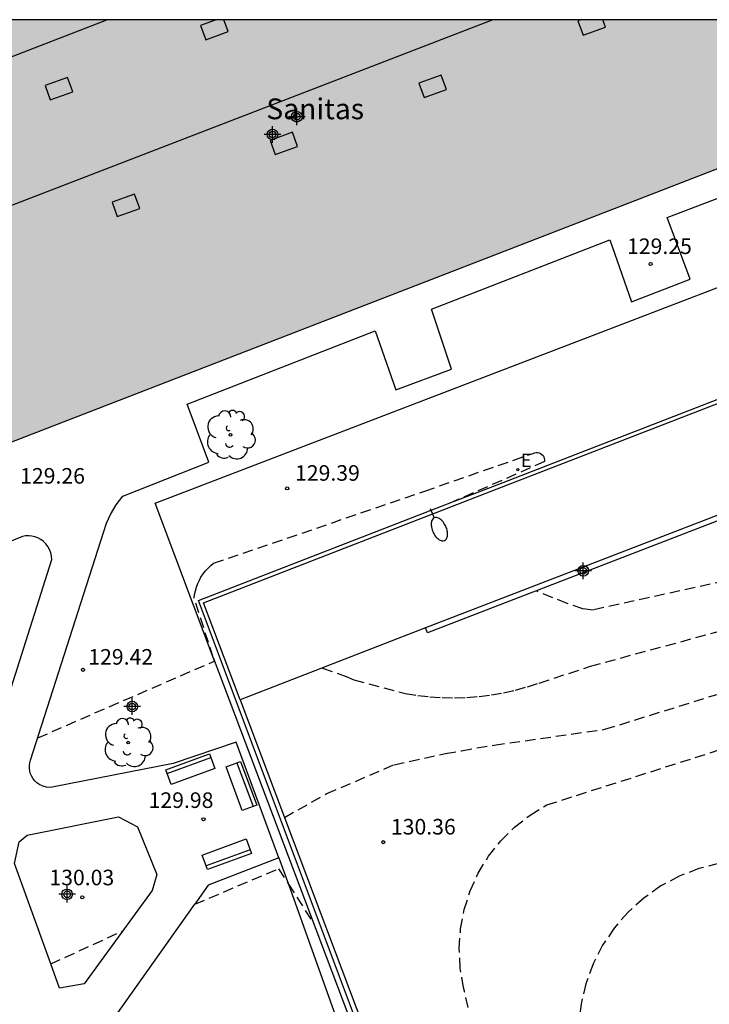
# Model space of a CAD drawing. Units: metres. Extents: x 582393 to 582745, y 4793040 to 4793291.
# Drawn here: x 582602 to 582635, y 4793243 to 4793290 of the extents above; entities that cross this region are included whole.
import ezdxf

# ---------------------------------------------------------------- set-up
doc = ezdxf.new("R2010")
doc.units = ezdxf.units.M
doc.header["$MEASUREMENT"] = 0
doc.linetypes.add('TRAZOS_NORMALES', pattern=[0.75, 0.5, -0.25])
for name, color, linetype in [('010106', 9, 'Continuous'), ('020194', 31, 'TRAZOS_NORMALES'), ('020195', 30, 'TRAZOS_NORMALES'), ('020204', 9, 'Continuous'), ('020308', 9, 'Continuous'), ('060108', 9, 'Continuous'), ('060113', 4, 'Continuous'), ('070105', 6, 'Continuous'), ('070108', 9, 'Continuous'), ('080110', 9, 'Continuous'), ('080304', 9, 'Continuous'), ('090101', 1, 'Continuous'), ('100105', 3, 'Continuous'), ('100202', 3, 'Continuous'), ('220207', 9, 'Continuous'), ('220307', 9, 'Continuous'), ('250202', 9, 'Continuous'), ('990501', 21, 'Continuous'), ('C_Edificios', 5, 'Continuous'), ('Centroides', 1, 'Continuous')]:
    doc.layers.add(name, color=color, linetype=linetype)
doc.layers.add('080111', color=7, linetype='Continuous', lineweight=30)
doc.styles.add('ARIAL', font='arial.ttf', dxfattribs={"height": 1})
doc.styles.add('ARIALI', font='ariali.ttf', dxfattribs={"height": 1})
doc.styles.add('ROMANS', font='romans__.ttf', dxfattribs={"height": 1})

# ---------------------------------------------------------------- blocks, each defined once
blk = doc.blocks.new('Centroide')
for points in [[(0.402, 0), (-0.402, 0)], [(0, -0.402), (0, 0.402)]]:
    blk.add_lwpolyline(points)
for radius in [0.256, 0.159]:
    blk.add_circle((0, 0), radius)
blk = doc.blocks.new('COTAPU')
blk.add_circle((0, 0), 0.075)
blk = doc.blocks.new('ARBOL')
blk.add_circle((0, 0), 0.0587)
for centre, radius, start, end in [((-0.28, 0.855), 0.3, 359.2878, 173.6078), ((0.097, 0.97), 0.21, 23.1565, 160.4665), ((0.438, 0.881), 0.24, 301.578, 139.328), ((-0.564, 0.381), 0.532, 92.28, 254.58), ((0.656, 0.288), 0.443, 319.8556, 114.7656), ((-0.091, 0.321), 0.12, 119.14, 310.56), ((0.819, -0.249), 0.383, 235.5275, 62.0275), ((-0.556, -0.339), 0.555, 142.64, 266.54), ((-0.039, -0.384), 0.21, 189.64, 323.88), ((-0.301, -0.676), 0.45, 213.78, 295.32), ((0.299, -0.624), 0.532, 224.67, 0.24)]:
    blk.add_arc(centre, radius, start, end)
blk = doc.blocks.new('REGALU')
blk.add_circle((0, 0), 0.055)
blk = doc.blocks.new('FAREDI')
blk.add_line((0, 0), (0.5, 0))
blk.add_lwpolyline([(0.5, 0, 0.159986), (0.538, -0.117, 0.106322), (0.675, -0.238, 0.071006), (0.858, -0.309, 0.057309), (1.099, -0.337, 0.057309), (1.339, -0.309, 0.071006), (1.522, -0.238, 0.106322), (1.659, -0.117, 0.159986), (1.697, 0, 0.159986), (1.659, 0.117, 0.106322), (1.522, 0.238, 0.071006), (1.339, 0.309, 0.057309), (1.099, 0.337, 0.057309), (0.858, 0.309, 0.071006), (0.675, 0.238, 0.106322), (0.538, 0.117, 0.159986)], format="xyb", close=True)
blk = doc.blocks.new('BANCO')
blk.add_line((1.125, 0.1875), (-1.125, 0.1875))
blk.add_lwpolyline([(1.125, 0.75), (1.125, 0), (-1.125, 0), (-1.125, 0.75)], close=True)

msp = doc.modelspace()

# ---------------------------------------------------------------- hatches: boundary and pattern name
at = {"layer": '990501'}
msp.add_hatch(color=256, dxfattribs=at).paths.add_polyline_path([(582598.195, 4793290.246), (582578.45, 4793282.699), (582575.307, 4793281.412), (582578.699, 4793272.71), (582578.824, 4793272.295), (582582.513, 4793262.784), (582595.068, 4793267.54), (582629.383, 4793280.832), (582651.696, 4793289.478), (582651.4, 4793290.244)], flags=0)

# ---------------------------------------------------------------- linework, layer by layer
at = {"layer": '010106'}
msp.add_lwpolyline([(582394.128, 4793040.257), (582744.118, 4793040.25), (582744.124, 4793290.242), (582394.134, 4793290.25)], close=True, dxfattribs=at)
at = {"layer": '020194'}
for points, elevation in [([(582639.93, 4793264.18), (582629.16, 4793261.8), (582628.67, 4793261.85), (582627.91, 4793262.11), (582626.42, 4793262.72)], 129.14), ([(582614.29, 4793251.806), (582616.33, 4793252.95), (582619.57, 4793254.34), (582622.05, 4793254.88), (582622.82, 4793255.02), (582623.56, 4793255.15), (582624.4, 4793255.29), (582629.73, 4793256.05), (582635.12, 4793257.73)], 130.04), ([(582636.83, 4793193.26), (582634.16, 4793203.51), (582629.16, 4793220.89), (582624.01, 4793238.99), (582622.92, 4793243.61), (582622.76, 4793244.54), (582622.71, 4793245.49), (582622.78, 4793246.43), (582622.95, 4793247.36), (582623.24, 4793248.26), (582623.63, 4793249.12), (582624.12, 4793249.93), (582624.71, 4793250.67), (582625.38, 4793251.34), (582626.13, 4793251.92), (582626.94, 4793252.41), (582636.62, 4793255.5)], 130.64), ([(582644.66, 4793251.94), (582634.25, 4793249.34), (582633.31, 4793248.97), (582632.42, 4793248.5), (582631.6, 4793247.91), (582630.85, 4793247.24), (582630.18, 4793246.47), (582629.62, 4793245.64), (582629.16, 4793244.74), (582628.81, 4793243.79), (582628.58, 4793242.81), (582628.46, 4793241.8), (582628.47, 4793240.79), (582629.7, 4793233.6), (582632.78, 4793220.85), (582636.17, 4793208.24)], 131.14), ([(582609.972, 4793247.625), (582614.01, 4793249.33), (582614.483, 4793248.589)], 130.14), ([(582614.483, 4793248.589), (582615.7, 4793246.68)], 130.14), ([(582603.034, 4793244.746), (582606.5, 4793246.34)], 130.14), ([(582603.02, 4793244.74), (582603.034, 4793244.746)], 130.14)]:
    msp.add_lwpolyline(points, dxfattribs=dict(at, elevation=elevation))
at = {"layer": '020195', "elevation": 129.64}
for points in [[(582610.863, 4793259.515), (582609.94, 4793262.37), (582609.96, 4793262.55), (582610, 4793262.72), (582610.05, 4793262.9), (582610.11, 4793263.07), (582610.19, 4793263.23), (582610.27, 4793263.39), (582610.37, 4793263.54), (582610.49, 4793263.68), (582610.61, 4793263.81), (582610.74, 4793263.94), (582610.88, 4793264.05), (582621.05, 4793267.53), (582626.27, 4793269.35), (582626.34, 4793269.38), (582626.42, 4793269.39), (582626.49, 4793269.39), (582626.56, 4793269.37), (582626.63, 4793269.34), (582626.69, 4793269.3), (582626.75, 4793269.24), (582626.78, 4793269.18), (582626.81, 4793269.1), (582626.82, 4793269.03), (582626.82, 4793268.95), (582622.438, 4793267.025)], [(582616.12, 4793259), (582617.26, 4793258.6), (582617.63, 4793258.43), (582620.12, 4793257.78), (582620.71, 4793257.68), (582621.3, 4793257.62), (582621.89, 4793257.58), (582622.49, 4793257.57), (582623.08, 4793257.59), (582623.67, 4793257.63), (582624.26, 4793257.71), (582624.85, 4793257.81), (582625.43, 4793257.94), (582626, 4793258.1), (582626.57, 4793258.28), (582629.04, 4793259.09), (582638.43, 4793261.65)], [(582602.41, 4793255.64), (582610.92, 4793259.34), (582610.863, 4793259.515)]]:
    msp.add_lwpolyline(points, dxfattribs=at)
at = {"layer": '060108'}
for points in [[(582668.523, 4793251.703), (582663.639, 4793264.321), (582659.274, 4793275.654), (582641.206, 4793268.707), (582625.976, 4793262.823), (582621.091, 4793260.934)], [(582621.091, 4793260.934), (582612.16, 4793257.465)]]:
    msp.add_lwpolyline(points, dxfattribs=at)
at = {"layer": '060113'}
msp.add_lwpolyline([(582668.268, 4793251.601), (582663.404, 4793264.214), (582659.134, 4793275.318), (582641.243, 4793268.435), (582626.044, 4793262.587), (582621.179, 4793260.696), (582621.091, 4793260.934)], dxfattribs=at)
at = {"layer": '070105'}
for points in [[(582612.16, 4793257.465), (582610.397, 4793262.146), (582624.253, 4793267.526), (582640.556, 4793273.84), (582657.289, 4793280.258)], [(582622.438, 4793267.025), (582624.325, 4793267.758), (582635.216, 4793271.98)], [(582642.699, 4793175.926), (582640.292, 4793182.384), (582636.435, 4793192.825), (582633.739, 4793199.42), (582625.434, 4793221.491), (582617.91, 4793241.569), (582610.148, 4793262.251), (582622.438, 4793267.025)], [(582612.16, 4793257.465), (582614.29, 4793251.806)], [(582614.29, 4793251.806), (582618.109, 4793241.664), (582625.658, 4793221.45), (582633.922, 4793199.491), (582636.661, 4793192.841), (582636.966, 4793192.017)]]:
    msp.add_lwpolyline(points, dxfattribs=at)
at = {"layer": '070108'}
for points in [[(582610.863, 4793259.515), (582608.063, 4793266.943), (582631.271, 4793275.845), (582645.331, 4793281.246)], [(582610.863, 4793259.515), (582617.61, 4793241.62), (582623.838, 4793224.873)]]:
    msp.add_lwpolyline(points, dxfattribs=at)
at = {"layer": '080110', "flags": 128}
for points in [[(582577.668, 4793279.386), (582605.739, 4793290.245)], [(582624.336, 4793290.245), (582580.188, 4793273.216), (582577.668, 4793279.386)], [(582610.995, 4793290.245), (582610.247, 4793289.975), (582610.497, 4793289.285), (582611.577, 4793289.675), (582611.371, 4793290.245)], [(582628.565, 4793290.245), (582628.427, 4793290.195), (582628.677, 4793289.505), (582629.757, 4793289.895), (582629.63, 4793290.245)], [(582603.838, 4793287.466), (582602.758, 4793287.076), (582603.008, 4793286.386), (582604.088, 4793286.776), (582603.838, 4793287.466)], [(582621.847, 4793287.575), (582620.767, 4793287.185), (582621.017, 4793286.495), (582622.097, 4793286.885), (582621.847, 4793287.575)], [(582614.677, 4793284.825), (582613.597, 4793284.435), (582613.847, 4793283.745), (582614.927, 4793284.135), (582614.677, 4793284.825)], [(582607.067, 4793281.846), (582605.987, 4793281.456), (582606.237, 4793280.766), (582607.317, 4793281.156), (582607.067, 4793281.846)]]:
    msp.add_lwpolyline(points, dxfattribs=at)
at = {"layer": '080111'}
msp.add_lwpolyline([(582651.4, 4793290.244), (582651.4, 4793290.244), (582651.696, 4793289.478), (582629.383, 4793280.832), (582595.068, 4793267.54), (582592.438, 4793266.544)], dxfattribs=at)
at = {"layer": '100105', "flags": 128}
msp.add_lwpolyline([(582614.027, 4793249.861), (582611.966, 4793255.437), (582608.926, 4793254.397), (582603.177, 4793253.27), (582603.004, 4793253.251), (582602.831, 4793253.263), (582602.663, 4793253.305), (582602.504, 4793253.377), (582602.361, 4793253.475), (582602.265, 4793253.566), (582602.181, 4793253.67), (582602.113, 4793253.783), (582602.06, 4793253.905), (582602.025, 4793254.033), (582602.007, 4793254.165), (582602.007, 4793254.298), (582602.024, 4793254.429), (582602.06, 4793254.557), (582605.57, 4793265.538), (582605.716, 4793265.98), (582605.907, 4793266.405), (582606.18, 4793266.867), (582606.507, 4793267.292), (582610.648, 4793268.927), (582609.601, 4793271.715), (582618.666, 4793275.249), (582619.663, 4793272.417), (582622.347, 4793273.415), (582621.383, 4793276.303), (582629.974, 4793279.641), (582631.019, 4793276.659), (582633.837, 4793277.751), (582632.725, 4793280.711), (582641.132, 4793283.912)], dxfattribs=at)
at = {"layer": '100105'}
for points in [[(582599.62, 4793253.831), (582599.753, 4793253.797), (582603.079, 4793264.237), (582603.067, 4793264.402), (582603.031, 4793264.563), (582602.972, 4793264.718), (582602.892, 4793264.863), (582602.791, 4793264.994), (582602.673, 4793265.11), (582602.549, 4793265.201), (582602.414, 4793265.275), (582602.271, 4793265.33), (582602.121, 4793265.366), (582601.968, 4793265.381), (582601.815, 4793265.376), (582601.663, 4793265.35), (582596.1, 4793263.076), (582596.095, 4793262.954)], [(582603.034, 4793244.746), (582601.277, 4793249.583), (582601.515, 4793250.625), (582601.894, 4793250.946), (582606.298, 4793251.826), (582607.206, 4793251.342), (582608.139, 4793249.052), (582607.915, 4793248.283), (582604.644, 4793243.776), (582603.457, 4793243.581), (582603.034, 4793244.746)], [(582614.027, 4793249.861), (582610.615, 4793248.533), (582609.972, 4793247.625)], [(582614.027, 4793249.861), (582614.483, 4793248.589)], [(582614.483, 4793248.589), (582617.802, 4793239.323)], [(582606.521, 4793235.383), (582604.796, 4793239.975), (582604.819, 4793240.346), (582609.972, 4793247.625)]]:
    msp.add_lwpolyline(points, dxfattribs=at)

# ---------------------------------------------------------------- block references
at = {"layer": '020204', "rotation": 359.9987685839998}
for p in [(582631.935, 4793278.472, 129.251), (582604.589, 4793258.917, 129.42)]:
    msp.add_blockref('COTAPU', p, dxfattribs=at)
at = {"layer": '020204'}
for p in [(582614.42, 4793267.66, 129.39), (582610.388, 4793251.712, 129.978), (582619.05, 4793250.61, 130.36), (582604.55, 4793247.952, 130.027)]:
    msp.add_blockref('COTAPU', p, dxfattribs=at)
at = {"layer": '090101'}
for p, rotation in [((582609.63, 4793254.481), 199.9831680062469), ((582612.571, 4793253.445), 110.3489335835331), ((582611.647, 4793249.676), 20.18338288098651)]:
    msp.add_blockref('BANCO', p, dxfattribs=dict(at, rotation=rotation))
at = {"layer": '100202', "rotation": 359.9987685839998}
msp.add_blockref('ARBOL', (582611.691, 4793270.241), dxfattribs=at)
at = {"layer": '100202'}
msp.add_blockref('ARBOL', (582606.76, 4793255.412), dxfattribs=at)
at = {"layer": '220207'}
msp.add_blockref('REGALU', (582625.536, 4793268.567, 129.679), dxfattribs=at)
at = {"layer": '250202', "rotation": 294.3000000028571}
msp.add_blockref('FAREDI', (582621.305, 4793266.697), dxfattribs=at)
at = {"layer": 'C_Edificios', "rotation": 359.9987685839998}
msp.add_blockref('Centroide', (582613.717, 4793284.715), dxfattribs=at)
at = {"layer": 'Centroides', "rotation": 359.9987685915977}
msp.add_blockref('Centroide', (582614.887, 4793285.575), dxfattribs=at)
at = {"layer": 'Centroides'}
for p in [(582628.69, 4793263.686), (582606.957, 4793257.148), (582603.818, 4793248.097)]:
    msp.add_blockref('Centroide', p, dxfattribs=at)

# ---------------------------------------------------------------- texts
at = {"layer": '020308', "style": 'ARIAL'}
for s, p in [('129.25', (582630.796, 4793278.957)), ('129.26', (582601.556, 4793267.89)), ('129.42', (582604.839, 4793259.167))]:
    msp.add_text(s, height=0.75, rotation=359.9988, dxfattribs=at).set_placement(p)
for s, p in [('129.39', (582614.8, 4793268.03)), ('129.98', (582607.746, 4793252.26)), ('130.36', (582619.42, 4793250.98)), ('130.03', (582602.966, 4793248.533))]:
    msp.add_text(s, height=0.75, dxfattribs=at).set_placement(p)
at = {"layer": '080304', "style": 'ARIALI'}
msp.add_text('Sanitas', height=1, dxfattribs=at).set_placement((582613.416, 4793285.453))
at = {"layer": '220307', "style": 'ROMANS'}
msp.add_text('E', height=0.65, dxfattribs=at).set_placement((582625.682, 4793268.689))

doc.saveas('drawing.dxf')
